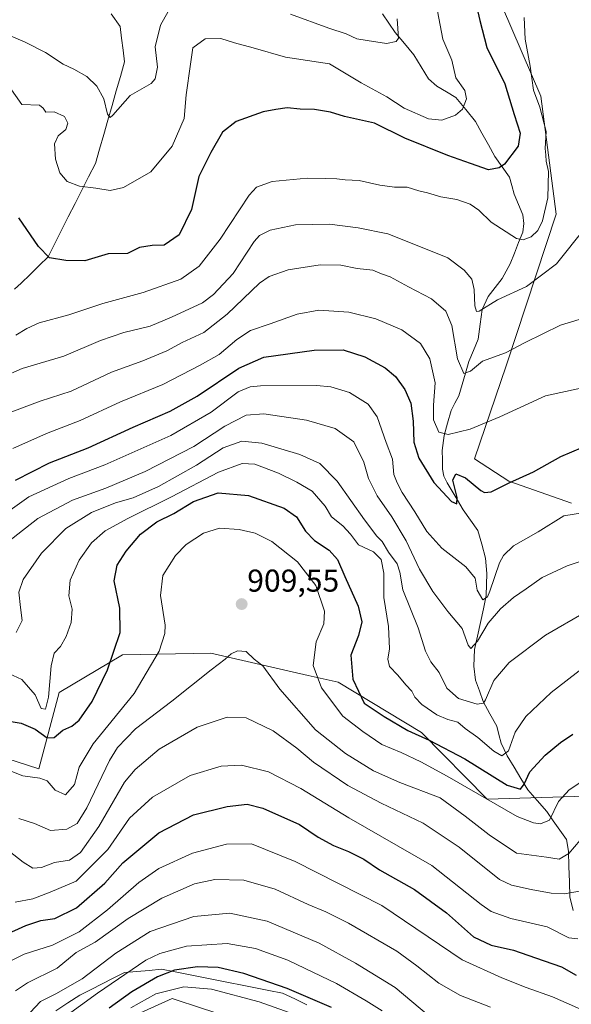
# Model space of a CAD drawing. Units: metres. Extents: x 627486 to 630930, y 4752750 to 4755127.
# Drawn here: x 628583 to 628758, y 4754318 to 4754631 of the extents above; entities that cross this region are included whole.
import ezdxf
from ezdxf.enums import TextEntityAlignment as Align

# ---------------------------------------------------------------- set-up
doc = ezdxf.new("R2010")
doc.units = ezdxf.units.M
doc.header["$MEASUREMENT"] = 0
for name, color, linetype, lineweight in [('Arbolado forestal CxS', 92, 'Continuous', 0), ('Carátula', 7, 'Continuous', 5), ('Corriente natural lineal', 142, 'Continuous', 13), ('Curva de nivel maestra', 36, 'Continuous', 30), ('Curva de nivel normal', 36, 'Continuous', 0), ('Entidad de ámbito territorial', 19, 'Continuous', 0), ('Entidad de ámbito territorial CxS', 92, 'Continuous', 0), ('Pastizal CxS', 92, 'Continuous', 0), ('Prado CxS', 92, 'Continuous', 0), ('Punto de cota en terreno', 7, 'Continuous', 0), ('Rótulo de punto de cota en terreno', 19, 'Continuous', 0)]:
    doc.layers.add(name, color=color, linetype=linetype, lineweight=lineweight)
doc.styles.add('Arial', font='txt', dxfattribs={"height": 0.2})

# ---------------------------------------------------------------- blocks, each defined once
blk = doc.blocks.new('*U150')
at = {"layer": 'Prado CxS', "color": 92, "linetype": 'Continuous', "lineweight": 0}
blk.add_polyline3d([(628757.8553, 4754477.3163, 880.1859), (628738.0733, 4754484.2415, 876.1282), (628727.1195, 4754491.3847, 873.1001), (628737.1423, 4754520.8795, 867.3974), (628753.0275, 4754568.9559, 857.6931), (628748.2085, 4754606.3037, 855.6251), (628736.0011, 4754634.5559, 853.9928)], dxfattribs=at)
blk = doc.blocks.new('*U187')
at = {"layer": 'Curva de nivel normal', "color": 36, "linetype": 'Continuous', "lineweight": 0}
blk.add_polyline3d([(628577.68, 4754517.2, 860), (628583.84, 4754520.03, 860), (628597.05, 4754523.96, 860), (628608.72, 4754528.84, 860), (628616.12, 4754531.37, 860), (628624.45, 4754533.41, 860), (628631.16, 4754536.25, 860), (628640.97, 4754540.83, 860), (628644.46, 4754543.43, 860), (628650.77, 4754550.14, 860), (628657.42, 4754560.28, 860), (628659.05, 4754562.12, 860), (628662.48, 4754563.89, 860), (628670.48, 4754565.51, 860), (628681.26, 4754565.73, 860), (628690.28, 4754564.62, 860), (628699.66, 4754562.65, 860), (628713.2, 4754557.25, 860), (628718.76, 4754555.07, 860), (628723.86, 4754551.16, 860), (628726.28, 4754548.35, 860), (628727.02, 4754545.09, 860), (628727.22, 4754539.82, 860), (628727.84, 4754538.03, 860), (628728.69, 4754538.13, 860), (628734.48, 4754541.72, 860), (628743.64, 4754546.04, 860), (628753.14, 4754553.21, 860), (628762.31, 4754564.73, 860)], dxfattribs=at)
blk = doc.blocks.new('*U190')
at = {"layer": 'Curva de nivel normal', "color": 36, "linetype": 'Continuous', "lineweight": 0}
blk.add_polyline3d([(628573.01, 4754470.15, 880), (628586.04, 4754479.28, 880), (628598.69, 4754485.15, 880), (628610.06, 4754489.44, 880), (628630.96, 4754498.81, 880), (628643.76, 4754506.2, 880), (628652.26, 4754512.58, 880), (628656.06, 4754514.2, 880), (628659.42, 4754514.48, 880), (628677.14, 4754514.63, 880), (628681.68, 4754514.16, 880), (628687.56, 4754512.35, 880), (628693.53, 4754508.64, 880), (628696.38, 4754504.67, 880), (628699.2, 4754496.49, 880), (628701.21, 4754491.25, 880), (628701.63, 4754486.41, 880), (628702.67, 4754483.72, 880), (628704.22, 4754480.68, 880), (628708.27, 4754474.56, 880), (628712.06, 4754468.32, 880), (628716.84, 4754463.08, 880), (628724.45, 4754457.17, 880), (628727.37, 4754453.53, 880), (628728.05, 4754449.68, 880), (628729.81, 4754446.66, 880), (628731.25, 4754447.58, 880), (628732.07, 4754449.41, 880), (628735.12, 4754458.44, 880), (628736.31, 4754460.71, 880), (628739.55, 4754463.77, 880), (628747.38, 4754468.23, 880), (628755.42, 4754473.31, 880), (628761.32, 4754474.26, 880)], dxfattribs=at)
blk = doc.blocks.new('*U191')
at = {"layer": 'Curva de nivel normal', "color": 36, "linetype": 'Continuous', "lineweight": 0}
blk.add_polyline3d([(628582, 4754436.28, 890), (628583.92, 4754440.15, 890), (628583.36, 4754444.24, 890), (628582.81, 4754449.1, 890), (628584.17, 4754453.1, 890), (628589.97, 4754461.44, 890), (628597.67, 4754469.24, 890), (628605.81, 4754474.32, 890), (628613.43, 4754477.38, 890), (628619.09, 4754479, 890), (628627.04, 4754482.56, 890), (628639.14, 4754489.38, 890), (628647.56, 4754494.8, 890), (628653.48, 4754496.92, 890), (628659.81, 4754496.34, 890), (628671.87, 4754492.76, 890), (628678.17, 4754489.88, 890), (628683.61, 4754484.25, 890), (628692.31, 4754471.98, 890), (628696.21, 4754466.85, 890), (628697.87, 4754465.2, 890), (628699.9, 4754461.77, 890), (628702.66, 4754458.1, 890), (628703.52, 4754455.44, 890), (628704.5, 4754449.85, 890), (628709.33, 4754437.76, 890), (628711.59, 4754430.39, 890), (628713.32, 4754427, 890), (628715.96, 4754423.59, 890), (628718.4, 4754418.69, 890), (628722.12, 4754415.41, 890), (628728.03, 4754413.55, 890), (628730.04, 4754413.91, 890), (628730.69, 4754414.98, 890), (628733.28, 4754421.1, 890), (628738.09, 4754426.77, 890), (628749.61, 4754435.44, 890), (628762.4, 4754442.86, 890)], dxfattribs=at)
blk = doc.blocks.new('*U193')
at = {"layer": 'Curva de nivel normal', "color": 36, "linetype": 'Continuous', "lineweight": 0}
blk.add_polyline3d([(628582.8, 4754377.3, 910), (628587.8, 4754375.78, 910), (628592.91, 4754373.51, 910), (628598.06, 4754373.93, 910), (628601.36, 4754375.77, 910), (628604.42, 4754380.77, 910), (628611.52, 4754395.77, 910), (628614.13, 4754399.84, 910), (628619.78, 4754405.77, 910), (628631.27, 4754414.52, 910), (628643.72, 4754424.43, 910), (628648.22, 4754427.85, 910), (628650.07, 4754429.58, 910), (628652.05, 4754430.52, 910), (628654.86, 4754430.29, 910), (628657.36, 4754427.83, 910), (628660.07, 4754425.76, 910), (628665.51, 4754418.32, 910), (628676.83, 4754405.46, 910), (628686.3, 4754397.93, 910), (628695.21, 4754392.42, 910), (628703.52, 4754388.8, 910), (628716.27, 4754383.85, 910), (628724.18, 4754378.07, 910), (628731.81, 4754372.2, 910), (628740.42, 4754366.39, 910), (628749.93, 4754365.11, 910), (628754.03, 4754364.43, 910), (628757.09, 4754366.2, 910), (628760.63, 4754370.46, 910)], dxfattribs=at)
blk = doc.blocks.new('*U196')
at = {"layer": 'Curva de nivel normal', "color": 36, "linetype": 'Continuous', "lineweight": 0}
blk.add_polyline3d([(628576.1, 4754462.5, 885), (628588.81, 4754472.47, 885), (628599.87, 4754478.22, 885), (628610.38, 4754482.02, 885), (628622.87, 4754487.34, 885), (628638.22, 4754495.22, 885), (628648.12, 4754501.73, 885), (628654.89, 4754505.25, 885), (628660.46, 4754505.63, 885), (628673.98, 4754503.66, 885), (628683.04, 4754501, 885), (628688.92, 4754496.77, 885), (628692.14, 4754490.3, 885), (628693.62, 4754485.13, 885), (628696.3, 4754479.59, 885), (628700.96, 4754472.97, 885), (628705.48, 4754465.32, 885), (628709.78, 4754456.38, 885), (628713.96, 4754449.28, 885), (628718.75, 4754442.97, 885), (628723.24, 4754437.54, 885), (628725.12, 4754432.27, 885), (628726.05, 4754431.24, 885), (628728.09, 4754433.54, 885), (628731.51, 4754439.25, 885), (628735.38, 4754443.77, 885), (628739.47, 4754447.44, 885), (628743.48, 4754450.1, 885), (628748.6, 4754453.7, 885), (628756.53, 4754457.43, 885), (628766.48, 4754460.7, 885)], dxfattribs=at)
blk = doc.blocks.new('*U198')
at = {"layer": 'Curva de nivel normal', "color": 36, "linetype": 'Continuous', "lineweight": 0}
for points in [[(628702.7, 4754630.89, 840), (628703.11, 4754624.75, 840), (628702.31, 4754623.64, 840), (628699.26, 4754622.98, 840), (628693.21, 4754623.95, 840), (628689.89, 4754624.52, 840), (628686.48, 4754626.11, 840), (628681, 4754627.84, 840), (628668.87, 4754632.35, 840)], [(628630.14, 4754633.17, 840), (628627.72, 4754628.85, 840), (628626.04, 4754622, 840), (628626.77, 4754615.48, 840), (628626, 4754611.77, 840), (628624.74, 4754610.32, 840), (628618.14, 4754606.56, 840), (628612.65, 4754600.31, 840), (628611.75, 4754599.52, 840), (628610.87, 4754600.6, 840), (628609.71, 4754605.49, 840), (628607.49, 4754609.45, 840), (628604.33, 4754612.55, 840), (628600.26, 4754614.93, 840), (628596.88, 4754616.43, 840), (628591.26, 4754620.22, 840), (628584.86, 4754623.49, 840), (628573.61, 4754628.23, 840), (628570, 4754630.3, 840), (628568.44, 4754632.4, 840)]]:
    blk.add_polyline3d(points, dxfattribs=at)
blk = doc.blocks.new('*U204')
at = {"layer": 'Curva de nivel normal', "color": 36, "linetype": 'Continuous', "lineweight": 0}
blk.add_polyline3d([(628571.42, 4754395.84, 905), (628584.14, 4754390.88, 905), (628589.48, 4754390.09, 905), (628591.85, 4754389.26, 905), (628594.31, 4754386.28, 905), (628597.66, 4754384.8, 905), (628600.42, 4754388.1, 905), (628601.98, 4754393.58, 905), (628606.34, 4754401.02, 905), (628619.31, 4754416.92, 905), (628627.3, 4754430.44, 905), (628629.11, 4754435.99, 905), (628629.19, 4754438.66, 905), (628627.71, 4754448.01, 905), (628628.45, 4754454.33, 905), (628632.46, 4754460.77, 905), (628635.86, 4754464.2, 905), (628641.36, 4754467.82, 905), (628646.35, 4754469.41, 905), (628652.64, 4754468.96, 905), (628657.73, 4754467.77, 905), (628662.98, 4754465.11, 905), (628671.1, 4754458.72, 905), (628676.86, 4754451.25, 905), (628679.6, 4754443.1, 905), (628679.4, 4754439.1, 905), (628677.06, 4754433.39, 905), (628676.1, 4754425.9, 905), (628678.73, 4754418.8, 905), (628685.47, 4754409.76, 905), (628691.81, 4754404.92, 905), (628697.81, 4754400.84, 905), (628703.98, 4754398.28, 905), (628710.17, 4754395.28, 905), (628718.5, 4754390.8, 905), (628740.68, 4754377.95, 905), (628745.81, 4754375.95, 905), (628748.11, 4754375.63, 905), (628750.94, 4754376.78, 905), (628753.82, 4754382.74, 905), (628757.18, 4754386.46, 905), (628765.15, 4754391.73, 905)], dxfattribs=at)
blk = doc.blocks.new('*U209')
at = {"layer": 'Curva de nivel normal', "color": 36, "linetype": 'Continuous', "lineweight": 0}
blk.add_polyline3d([(628581.89, 4754530.58, 855), (628585.37, 4754532.68, 855), (628589.3, 4754534.45, 855), (628598.64, 4754537, 855), (628609.41, 4754540.65, 855), (628622.19, 4754544.1, 855), (628634.16, 4754548.35, 855), (628640, 4754552.47, 855), (628646.62, 4754560.98, 855), (628655.78, 4754574.92, 855), (628658.11, 4754577.44, 855), (628663.03, 4754579.3, 855), (628674.12, 4754580.35, 855), (628680, 4754580.2, 855), (628683.52, 4754580.14, 855), (628686.18, 4754579.8, 855), (628690.63, 4754579.57, 855), (628697.21, 4754578.11, 855), (628701.82, 4754577.52, 855), (628705.82, 4754577.44, 855), (628709.5, 4754576.34, 855), (628712.31, 4754575.66, 855), (628716.48, 4754574.44, 855), (628721.6, 4754573.56, 855), (628725.76, 4754572.05, 855), (628728.54, 4754570.17, 855), (628732.41, 4754566.37, 855), (628740.5, 4754561.2, 855), (628742.54, 4754560.8, 855), (628745.09, 4754561.74, 855), (628747.26, 4754563.77, 855), (628748.68, 4754566.77, 855), (628750.42, 4754574.1, 855), (628750.63, 4754582.41, 855), (628749.91, 4754585.68, 855), (628749.76, 4754587.63, 855), (628749.5, 4754589.77, 855), (628749.83, 4754595.14, 855), (628747.81, 4754602.85, 855), (628745.85, 4754608.28, 855), (628744.81, 4754615.89, 855), (628743.16, 4754624.42, 855), (628742.91, 4754631.27, 855)], dxfattribs=at)
blk = doc.blocks.new('*U213')
at = {"layer": 'Curva de nivel normal', "color": 36, "linetype": 'Continuous', "lineweight": 0}
blk.add_polyline3d([(628578.24, 4754423.9, 895), (628583.83, 4754421.46, 895), (628587.97, 4754416.52, 895), (628589.86, 4754412.26, 895), (628591.32, 4754412.03, 895), (628592.27, 4754415.77, 895), (628593.03, 4754425.77, 895), (628594.07, 4754429.77, 895), (628596.04, 4754431.92, 895), (628597.84, 4754435, 895), (628599.4, 4754439.47, 895), (628599.71, 4754443.74, 895), (628598.72, 4754447.9, 895), (628599.09, 4754452.9, 895), (628601.94, 4754459.24, 895), (628605.81, 4754464.76, 895), (628610.14, 4754468.58, 895), (628617.33, 4754472.49, 895), (628631.24, 4754479.32, 895), (628646.07, 4754487.13, 895), (628653.52, 4754489.92, 895), (628657.55, 4754489.68, 895), (628665.08, 4754486.87, 895), (628670.88, 4754483.94, 895), (628675.79, 4754481.1, 895), (628679.88, 4754476.32, 895), (628681.84, 4754473, 895), (628685.48, 4754470.11, 895), (628687.86, 4754467.49, 895), (628690.45, 4754464.1, 895), (628695.14, 4754461.83, 895), (628697.64, 4754459.47, 895), (628698.42, 4754455.11, 895), (628698.44, 4754447.44, 895), (628699.89, 4754438.2, 895), (628700.21, 4754431.14, 895), (628699.7, 4754427.84, 895), (628700.21, 4754425.54, 895), (628702.86, 4754422.82, 895), (628705.42, 4754419.75, 895), (628707.33, 4754417.72, 895), (628708.31, 4754415.78, 895), (628710.51, 4754413.48, 895), (628715.19, 4754410.25, 895), (628718.72, 4754408.7, 895), (628721.86, 4754407.84, 895), (628724.2, 4754405.91, 895), (628728.17, 4754403.06, 895), (628733.24, 4754398.69, 895), (628735.86, 4754397.19, 895), (628737.91, 4754398.85, 895), (628740.07, 4754404.7, 895), (628743.43, 4754409.64, 895), (628751.45, 4754417.32, 895), (628761.7, 4754425.22, 895)], dxfattribs=at)
blk = doc.blocks.new('*U217')
at = {"layer": 'Curva de nivel normal', "color": 36, "linetype": 'Continuous', "lineweight": 0}
blk.add_polyline3d([(628766.24, 4754537.36, 865), (628754.37, 4754533.69, 865), (628743.2, 4754528.28, 865), (628736.94, 4754524.92, 865), (628729.66, 4754522.28, 865), (628725.94, 4754519.13, 865), (628723.81, 4754518.44, 865), (628721.81, 4754523.03, 865), (628719.95, 4754533.67, 865), (628718.11, 4754538.17, 865), (628713.56, 4754542.05, 865), (628706.21, 4754545.84, 865), (628700.47, 4754549.07, 865), (628697.73, 4754550.02, 865), (628694.97, 4754551.22, 865), (628689.96, 4754551.74, 865), (628684.82, 4754552.74, 865), (628678.23, 4754552.86, 865), (628668.1, 4754551.23, 865), (628662.14, 4754549.14, 865), (628659.07, 4754547.06, 865), (628648.8, 4754537.18, 865), (628641.47, 4754531.41, 865), (628634.59, 4754528.2, 865), (628629.68, 4754525.56, 865), (628622.08, 4754522.38, 865), (628612.16, 4754518.84, 865), (628599.4, 4754512.78, 865), (628589.57, 4754509.61, 865), (628579.81, 4754505.92, 865)], dxfattribs=at)
blk = doc.blocks.new('*U223')
at = {"layer": 'Curva de nivel normal', "color": 36, "linetype": 'Continuous', "lineweight": 0}
blk.add_polyline3d([(628715.41, 4754633.26, 845), (628717.15, 4754624.44, 845), (628719.93, 4754617.77, 845), (628721.3, 4754612.1, 845), (628724.11, 4754608.1, 845), (628724.58, 4754605.44, 845), (628723.33, 4754602.22, 845), (628721.16, 4754600.31, 845), (628716.85, 4754598.71, 845), (628712.57, 4754599.16, 845), (628704.86, 4754602.5, 845), (628699.36, 4754606.13, 845), (628691.25, 4754610.57, 845), (628681.27, 4754616.57, 845), (628667.34, 4754618.71, 845), (628657.08, 4754621.7, 845), (628651.14, 4754623.19, 845), (628646.81, 4754624.64, 845), (628641.86, 4754624.45, 845), (628637.9, 4754621.64, 845), (628637.24, 4754616.44, 845), (628635.81, 4754606.79, 845), (628635.15, 4754599.3, 845), (628631.44, 4754590.53, 845), (628624.69, 4754582.33, 845), (628615.98, 4754577.34, 845), (628611.78, 4754576.41, 845), (628607.23, 4754577.18, 845), (628602.07, 4754577.84, 845), (628598.14, 4754579.31, 845), (628595.86, 4754582.05, 845), (628594.44, 4754586.4, 845), (628594.12, 4754591.23, 845), (628595.29, 4754593.78, 845), (628597.72, 4754595.77, 845), (628598.35, 4754597.78, 845), (628597.28, 4754599.84, 845), (628594.04, 4754601.35, 845), (628591.34, 4754601.3, 845), (628590.57, 4754602.53, 845), (628589.34, 4754603.47, 845), (628583.81, 4754603.73, 845), (628579.75, 4754609.37, 845)], dxfattribs=at)
blk = doc.blocks.new('*U224')
at = {"layer": 'Curva de nivel normal', "color": 36, "linetype": 'Continuous', "lineweight": 0}
blk.add_polyline3d([(628760.82, 4754513.81, 870), (628749.64, 4754511.29, 870), (628735.16, 4754504.72, 870), (628725.78, 4754500.81, 870), (628718.81, 4754499.04, 870), (628715.82, 4754499.86, 870), (628714.2, 4754503.71, 870), (628714.14, 4754508.36, 870), (628714.69, 4754515.44, 870), (628712.99, 4754523.02, 870), (628710.1, 4754527.89, 870), (628704.1, 4754532.26, 870), (628695.93, 4754535.7, 870), (628687.32, 4754537.85, 870), (628677.83, 4754538.5, 870), (628670.98, 4754537.22, 870), (628662.48, 4754534.14, 870), (628656.23, 4754532.07, 870), (628651.83, 4754529.18, 870), (628646.31, 4754524.48, 870), (628640.28, 4754521.08, 870), (628628.47, 4754514.96, 870), (628615.01, 4754509.41, 870), (628602.31, 4754503.49, 870), (628591.6, 4754499.41, 870), (628580.97, 4754494.63, 870)], dxfattribs=at)
blk = doc.blocks.new('*U230')
at = {"layer": 'Curva de nivel maestra', "color": 36, "linetype": 'Continuous', "lineweight": 30}
blk.add_polyline3d([(628726.49, 4754640.45, 850), (628728.89, 4754630.36, 850), (628731.09, 4754621.76, 850), (628736.81, 4754610.28, 850), (628739.7, 4754600.5, 850), (628741.66, 4754594.59, 850), (628741, 4754590.5, 850), (628736.67, 4754584.76, 850), (628735.02, 4754583.58, 850), (628731.61, 4754583, 850), (628725.94, 4754585.03, 850), (628718.68, 4754587.48, 850), (628705.08, 4754593.02, 850), (628695.52, 4754597.72, 850), (628685.96, 4754599.86, 850), (628681.56, 4754601.29, 850), (628676.5, 4754602.1, 850), (628671.9, 4754602.19, 850), (628667.83, 4754602.59, 850), (628664.24, 4754602.1, 850), (628660.22, 4754601.35, 850), (628651.62, 4754598.34, 850), (628647.3, 4754594.91, 850), (628643.68, 4754588.48, 850), (628639.86, 4754580.86, 850), (628637.56, 4754570.4, 850), (628633.64, 4754562.4, 850), (628628.89, 4754559.14, 850), (628625.08, 4754559.04, 850), (628621.07, 4754558.33, 850), (628617.24, 4754556.41, 850), (628611.08, 4754556.34, 850), (628603.69, 4754554.08, 850), (628597.72, 4754554.2, 850), (628592.52, 4754555.06, 850), (628589.11, 4754558.69, 850), (628582.87, 4754567.77, 850)], dxfattribs=at)
blk = doc.blocks.new('*U234')
at = {"layer": 'Curva de nivel maestra', "color": 36, "linetype": 'Continuous', "lineweight": 30}
blk.add_polyline3d([(628581.81, 4754484.57, 875), (628592.56, 4754490.12, 875), (628604.78, 4754494.81, 875), (628619.09, 4754501.35, 875), (628630.72, 4754506.44, 875), (628639.34, 4754511.27, 875), (628652.49, 4754520.11, 875), (628660.42, 4754523.61, 875), (628676.38, 4754525.86, 875), (628685.57, 4754525.91, 875), (628692.44, 4754523.74, 875), (628698.89, 4754520.2, 875), (628702.17, 4754517.47, 875), (628705.06, 4754513.35, 875), (628707.02, 4754508.97, 875), (628707.74, 4754503.34, 875), (628707.93, 4754496.6, 875), (628709.58, 4754491.55, 875), (628714.28, 4754483.9, 875), (628719.85, 4754477.8, 875), (628721.53, 4754477.14, 875), (628721.67, 4754479.14, 875), (628720.29, 4754484.59, 875), (628721.26, 4754486.62, 875), (628724.34, 4754485.36, 875), (628729.14, 4754481.33, 875), (628730.3, 4754480.64, 875), (628732.48, 4754480.88, 875), (628738.14, 4754483.78, 875), (628745.81, 4754487.28, 875), (628754.48, 4754492.09, 875), (628765, 4754496.51, 875)], dxfattribs=at)
blk = doc.blocks.new('*U238')
at = {"layer": 'Curva de nivel maestra', "color": 36, "linetype": 'Continuous', "lineweight": 30}
blk.add_polyline3d([(628577.35, 4754408.64, 900), (628583.56, 4754407.52, 900), (628588, 4754405.62, 900), (628591.84, 4754402.94, 900), (628594.04, 4754403.06, 900), (628596.72, 4754405.37, 900), (628599.57, 4754406.63, 900), (628601.96, 4754408.57, 900), (628606.08, 4754414.44, 900), (628610.96, 4754424.44, 900), (628614.97, 4754436.34, 900), (628614.86, 4754444.05, 900), (628613.07, 4754452.64, 900), (628614, 4754457.62, 900), (628616.8, 4754462.06, 900), (628621.35, 4754467.44, 900), (628626.5, 4754471.42, 900), (628631.92, 4754474.06, 900), (628638.14, 4754477.8, 900), (628645.94, 4754480.57, 900), (628655.55, 4754479.75, 900), (628666.87, 4754475.71, 900), (628670.82, 4754472.97, 900), (628673.59, 4754468.44, 900), (628676.51, 4754465.5, 900), (628681.16, 4754462.39, 900), (628683.77, 4754459.47, 900), (628686.07, 4754454.03, 900), (628690.32, 4754444.62, 900), (628691.51, 4754439.67, 900), (628690.47, 4754435.35, 900), (628688.04, 4754429.09, 900), (628688.6, 4754421.54, 900), (628692.26, 4754413.92, 900), (628698.52, 4754409.66, 900), (628706.06, 4754405.22, 900), (628712.84, 4754402.23, 900), (628724.08, 4754396.23, 900), (628737.49, 4754387.91, 900), (628741.68, 4754386.64, 900), (628742.88, 4754388.23, 900), (628744.71, 4754392.1, 900), (628749.52, 4754397.44, 900), (628754.36, 4754401.44, 900), (628758.32, 4754404.1, 900)], dxfattribs=at)
blk = doc.blocks.new('5PATER')
at = {"layer": 'Carátula', "linetype": 'Continuous', "lineweight": 5}
h = blk.add_hatch(color=250, dxfattribs=at)
edge = h.paths.add_edge_path()
edge.add_ellipse((0, 0.01), major_axis=(-1.33, -1.34), ratio=0.999422, start_angle=0, end_angle=360)

msp = doc.modelspace()

# ---------------------------------------------------------------- linework, layer by layer
at = {"layer": 'Arbolado forestal CxS', "color": 92, "linetype": 'Continuous', "lineweight": 0}
for points in [[(628508.27, 4754943.42, 810.22), (628531.4, 4754934.52, 810.75), (628542.58, 4754920.85, 810.68), (628550.88, 4754909.1, 809.11), (628584.5, 4754910.09, 813.89), (628615.13, 4754908.98, 814.99), (628651.76, 4754894.26, 818), (628657.7, 4754872.49, 822.48), (628634.95, 4754866.56, 821.9), (628635.76, 4754838.27, 821.87), (628649.78, 4754798.3, 827.58), (628681.43, 4754755.76, 833.67), (628706.16, 4754718.16, 839.99), (628736, 4754634.56, 853.99), (628748.21, 4754606.3, 855.63), (628753.03, 4754568.96, 857.69), (628737.14, 4754520.88, 867.4), (628727.12, 4754491.38, 873.1), (628738.07, 4754484.24, 876.13), (628757.86, 4754477.32, 880.19)], [(628736, 4754634.56, 853.99), (628748.21, 4754606.3, 855.63), (628753.03, 4754568.96, 857.69), (628737.14, 4754520.88, 867.4), (628727.12, 4754491.38, 873.1), (628738.07, 4754484.24, 876.13), (628757.86, 4754477.32, 880.19)], [(628461.21, 4754492.38, 920.95), (628480.99, 4754480.85, 910.84), (628496.39, 4754474.84, 904.27), (628503.73, 4754470.64, 900.74), (628508.98, 4754461.2, 898.51), (628511.46, 4754454.21, 898.85), (628509.36, 4754433.84, 906.68), (628544.92, 4754407.31, 906.07), (628589.12, 4754393.04, 904.81), (628595.6, 4754417.32, 898.18), (628615.7, 4754429.19, 902.6), (628643.68, 4754429.8, 910.07), (628674.47, 4754422.71, 905.52), (628683.95, 4754420.53, 901.7), (628710.38, 4754404.6, 900.77), (628731.19, 4754383.46, 905.86), (628765.79, 4754384.57, 908.56)], [(628461.21, 4754492.38, 920.95), (628480.99, 4754480.85, 910.84), (628496.39, 4754474.84, 904.27), (628503.73, 4754470.64, 900.74), (628508.98, 4754461.2, 898.51), (628511.46, 4754454.21, 898.85), (628509.36, 4754433.84, 906.68), (628544.92, 4754407.31, 906.07), (628589.12, 4754393.04, 904.81), (628595.6, 4754417.32, 898.18), (628615.7, 4754429.19, 902.6), (628643.68, 4754429.8, 910.07), (628674.47, 4754422.71, 905.52), (628683.95, 4754420.53, 901.7), (628710.38, 4754404.6, 900.77), (628731.19, 4754383.46, 905.86), (628765.79, 4754384.57, 908.56)], [(628378.82, 4754433.6, 945.34), (628402.4, 4754431.7, 948.46), (628424.13, 4754427.85, 950.02), (628437.69, 4754420.6, 952.29), (628451.31, 4754410.8, 949.46), (628465.02, 4754384.67, 954.11), (628533.27, 4754323.33, 958), (628560.35, 4754305.79, 954.05), (628581.73, 4754286.73, 957.32), (628609.21, 4754310.3, 957.91), (628631.45, 4754320.24, 959.96), (628640.96, 4754317.17, 960.67), (628658.15, 4754311.64, 961.4), (628699.26, 4754284.12, 962.69), (628736.07, 4754276.28, 961.98), (628755.58, 4754260.3, 962.67), (628775.66, 4754246.87, 962.54), (628803.4, 4754255.89, 967.04), (628815.07, 4754271.45, 968.59), (628836.14, 4754292.35, 971.44), (628871.28, 4754310.46, 975.7), (628896.14, 4754312.57, 978.76)], [(628544.92, 4754407.31, 906.07), (628589.12, 4754393.04, 904.81), (628595.6, 4754417.32, 898.18), (628615.7, 4754429.19, 902.6), (628643.68, 4754429.8, 910.07), (628674.47, 4754422.71, 905.52), (628683.95, 4754420.53, 901.7), (628710.38, 4754404.6, 900.77), (628731.19, 4754383.46, 905.86), (628765.79, 4754384.57, 908.56)], [(628765.79, 4754384.57, 908.56), (628731.19, 4754383.46, 905.86), (628731.19, 4754383.46, 905.86), (628710.38, 4754404.6, 900.77), (628683.95, 4754420.53, 901.7), (628674.47, 4754422.71, 905.52), (628643.68, 4754429.8, 910.07), (628615.7, 4754429.19, 902.6), (628595.6, 4754417.32, 898.18), (628589.12, 4754393.04, 904.81), (628544.92, 4754407.31, 906.07)], [(628640.96, 4754317.17, 960.67), (628631.45, 4754320.24, 959.96), (628609.21, 4754310.3, 957.91)]]:
    msp.add_polyline3d(points, dxfattribs=at)
at = {"layer": 'Corriente natural lineal', "color": 142, "linetype": 'Continuous', "lineweight": 13}
for points in [[(628581.51, 4754545.1, 853.15), (628583.62, 4754547.06, 852.51), (628586.44, 4754549.83, 851.67), (628589.27, 4754552.61, 850.86), (628592.09, 4754555.39, 850.02), (628594.23, 4754559.61, 849.19), (628596.37, 4754563.83, 848.07), (628598.51, 4754568.05, 847.3), (628600.65, 4754572.27, 846.26), (628602.79, 4754576.49, 845.15), (628604.93, 4754580.71, 844.23), (628607.07, 4754584.94, 843.17), (628608.39, 4754589.55, 842.28), (628609.71, 4754594.15, 841.68), (628611.03, 4754598.76, 839.9), (628612.35, 4754603.37, 839.68), (628613.67, 4754607.98, 839.28), (628614.99, 4754612.59, 838.87), (628616.31, 4754617.2, 837.91), (628615.84, 4754620.95, 836.98), (628615.37, 4754624.69, 836.21), (628614.91, 4754628.44, 835.55), (628612.1, 4754632.48, 834.77)], [(628758.38, 4754348.16, 917.22), (628757.33, 4754352.47, 915.19), (628757.21, 4754357.31, 913.67), (628757.09, 4754362.15, 911.35), (628756.97, 4754366.99, 909.13), (628756.26, 4754370.7, 907.7), (628754.18, 4754373.64, 906.32), (628752.11, 4754376.59, 904.82), (628750.03, 4754379.54, 903.62), (628747.03, 4754383.01, 902.38), (628744.03, 4754386.48, 900.85), (628741.85, 4754390.06, 898.67), (628739.68, 4754393.63, 897.14), (628737.51, 4754397.21, 895.08), (628735.63, 4754401.26, 893.65), (628734.91, 4754403.96, 893), (628734.19, 4754406.67, 892.17), (628732.03, 4754410.55, 890.5), (628729.87, 4754414.43, 890), (628728.7, 4754417.83, 889.27), (628727.53, 4754421.24, 888.05), (628726.98, 4754425.68, 886.59), (628727.09, 4754428.28, 886.06), (628727.19, 4754430.88, 885.26), (628728.12, 4754435.18, 884.53), (628729.04, 4754439.48, 883.97), (628729.97, 4754443.77, 882.71), (628730.89, 4754448.07, 879.22), (628730.98, 4754451.53, 878.46), (628731.06, 4754455, 878.21), (628730.69, 4754459.86, 877.95), (628729.48, 4754464.27, 876.9), (628728.26, 4754468.69, 876.26), (628725.91, 4754471.96, 875.93), (628723.56, 4754475.23, 875.44), (628721.02, 4754479.49, 874.92), (628718.49, 4754483.75, 874.38), (628717.49, 4754485.89, 873.72), (628717.07, 4754488.06, 873.26), (628717, 4754491.02, 872.23), (628716.93, 4754493.97, 871.2), (628717.51, 4754498.75, 870.05), (628718.62, 4754502.72, 868.81), (628719.73, 4754506.69, 867.85), (628720.97, 4754509.01, 867.09), (628722.21, 4754511.32, 866.41), (628723.27, 4754514.94, 865.7), (628724.33, 4754518.56, 865.07), (628725.39, 4754522.17, 864.46), (628726.85, 4754525.73, 863.77), (628728.31, 4754529.29, 863.21), (628728.98, 4754534.01, 862.09), (628729.64, 4754538.73, 860.7), (628731.53, 4754542.78, 858.84), (628733.75, 4754545.64, 858.74), (628735.96, 4754548.49, 857.9), (628737.22, 4754550.86, 857.6), (628738.48, 4754553.23, 857.19), (628739.8, 4754556.57, 856.24), (628741.11, 4754559.92, 854.93), (628742.43, 4754563.26, 853.97), (628742.78, 4754566, 853.68), (628742.42, 4754568.73, 853.32), (628741.09, 4754572.01, 852.64), (628739.76, 4754575.29, 851.89), (628739, 4754577.98, 851.23), (628738.25, 4754580.68, 850.67), (628735.92, 4754583.96, 849.77), (628733.59, 4754587.25, 848.61), (628731.55, 4754590.92, 847.48), (628729.51, 4754594.6, 847.07), (628727.48, 4754598.28, 846.08), (628724.39, 4754602.08, 845.37), (628721.29, 4754605.88, 844.17), (628718.27, 4754607.72, 843.57), (628715.25, 4754609.55, 842.99), (628712.61, 4754611.84, 842.45), (628710.27, 4754615.66, 841.93), (628707.94, 4754619.48, 841.17), (628704.98, 4754622.99, 840.25), (628702.03, 4754626.49, 839.22), (628700, 4754629.48, 839.02), (628697.98, 4754632.48, 838.28)]]:
    msp.add_polyline3d(points, dxfattribs=at)
at = {"layer": 'Curva de nivel maestra', "color": 36, "linetype": 'Continuous', "lineweight": 30}
for points in [[(628578.34, 4754340.36, 925), (628585.05, 4754343.46, 925), (628589.81, 4754344.99, 925), (628594.22, 4754345.64, 925), (628601.08, 4754349.01, 925), (628610.09, 4754356.8, 925), (628615.78, 4754363.28, 925), (628627.14, 4754372.78, 925), (628638.14, 4754378.48, 925), (628648.81, 4754381.16, 925), (628655.14, 4754381.86, 925), (628660.14, 4754380.59, 925), (628671.74, 4754375.41, 925), (628677.66, 4754371.47, 925), (628682.45, 4754368.74, 925), (628687.28, 4754366.91, 925), (628692.1, 4754364.48, 925), (628697.1, 4754361.06, 925), (628708.17, 4754354.8, 925), (628718.31, 4754347.4, 925), (628726.89, 4754339.85, 925), (628732.48, 4754337.18, 925), (628739.48, 4754335.64, 925), (628746.48, 4754333.21, 925), (628754.75, 4754330.3, 925), (628759.32, 4754327.7, 925)], [(628681.86, 4754317.41, 950), (628667.82, 4754323.42, 950), (628654.07, 4754328.18, 950), (628645.97, 4754330.15, 950), (628639.38, 4754330.33, 950), (628632.09, 4754329.22, 950), (628626.71, 4754327.18, 950), (628618.64, 4754322.41, 950), (628611.48, 4754317.22, 950)]]:
    msp.add_polyline3d(points, dxfattribs=at)
at = {"layer": 'Curva de nivel normal', "color": 36, "linetype": 'Continuous', "lineweight": 0}
for points in [[(628577.32, 4754368.94, 915), (628584.23, 4754363.52, 915), (628587.31, 4754361.56, 915), (628590.06, 4754361.85, 915), (628594.08, 4754363.41, 915), (628598.83, 4754364.09, 915), (628602.4, 4754366.62, 915), (628608.14, 4754374.78, 915), (628616.34, 4754388.83, 915), (628619.71, 4754392.89, 915), (628627.28, 4754399.33, 915), (628639.34, 4754406.26, 915), (628648.83, 4754409.51, 915), (628654.87, 4754409.21, 915), (628663.35, 4754405.19, 915), (628670.86, 4754399.64, 915), (628676.14, 4754395.2, 915), (628687.02, 4754387.86, 915), (628697.65, 4754382.16, 915), (628710.91, 4754375.87, 915), (628722.28, 4754368.28, 915), (628735.09, 4754358.04, 915), (628738.91, 4754356.22, 915), (628745.14, 4754354.83, 915), (628751.42, 4754353.66, 915), (628755.6, 4754353.5, 915), (628761.09, 4754354.38, 915)], [(628581.62, 4754350.86, 920), (628587.22, 4754351.84, 920), (628592.79, 4754353.96, 920), (628601.03, 4754357.49, 920), (628611.04, 4754367.53, 920), (628617.84, 4754377.44, 920), (628625.14, 4754384.09, 920), (628637.14, 4754390.93, 920), (628646.96, 4754393.92, 920), (628653.4, 4754394.25, 920), (628661.96, 4754392.11, 920), (628672.14, 4754386.84, 920), (628687.33, 4754377.58, 920), (628713.65, 4754362.4, 920), (628729.28, 4754350.05, 920), (628732.47, 4754347.89, 920), (628738.67, 4754345.63, 920), (628750.15, 4754342.96, 920), (628757.07, 4754339.54, 920), (628759.84, 4754339.17, 920)], [(628765.1, 4754314.98, 930), (628751.82, 4754320.78, 930), (628743.48, 4754323.77, 930), (628735.84, 4754326.8, 930), (628723.21, 4754332.5, 930), (628697.81, 4754349.77, 930), (628670.4, 4754363.74, 930), (628656.48, 4754369.34, 930), (628648.56, 4754369.22, 930), (628637.79, 4754366.37, 930), (628627.2, 4754361.46, 930), (628620.86, 4754357.06, 930), (628610.95, 4754348.36, 930), (628601.93, 4754341.37, 930), (628593.48, 4754337.17, 930), (628584.48, 4754334.32, 930), (628578.64, 4754331.4, 930)], [(628581.81, 4754322.76, 935), (628585.56, 4754325.28, 935), (628595, 4754329.93, 935), (628600.96, 4754334.92, 935), (628606.99, 4754338.12, 935), (628617.48, 4754345.6, 935), (628628.14, 4754352.08, 935), (628638.48, 4754356.6, 935), (628644.9, 4754357.99, 935), (628654.13, 4754357.81, 935), (628664.05, 4754354.91, 935), (628674.46, 4754350.04, 935), (628680.04, 4754347.81, 935), (628687.24, 4754344.13, 935), (628702.54, 4754335.34, 935), (628708.92, 4754330.64, 935), (628715.89, 4754325.13, 935), (628722.72, 4754321.19, 935), (628732.22, 4754317.54, 935)], [(628584.86, 4754314.14, 940), (628589.67, 4754319.37, 940), (628594.59, 4754321.81, 940), (628602.93, 4754326.57, 940), (628613.52, 4754334.68, 940), (628624.4, 4754341.55, 940), (628638.29, 4754346.33, 940), (628649.71, 4754347.37, 940), (628661.48, 4754344.84, 940), (628677.95, 4754337.88, 940), (628689.46, 4754331.48, 940), (628702.04, 4754323.8, 940), (628712.58, 4754314.94, 940)], [(628592.73, 4754311.06, 945), (628607.78, 4754321.97, 945), (628623.06, 4754332.45, 945), (628627.45, 4754334.59, 945), (628635.9, 4754336.88, 945), (628648.81, 4754337.77, 945), (628657.82, 4754336.12, 945), (628668, 4754332.39, 945), (628673.49, 4754329.75, 945), (628683.48, 4754325.06, 945), (628692.81, 4754319.6, 945), (628697.88, 4754316.38, 945)], [(628618.27, 4754317.33, 955), (628626.18, 4754321.77, 955), (628635.14, 4754324.01, 955), (628643.81, 4754323.27, 955), (628658.94, 4754319.26, 955), (628671.76, 4754314.64, 955)]]:
    msp.add_polyline3d(points, dxfattribs=at)
at = {"layer": 'Entidad de ámbito territorial', "color": 19, "linetype": 'Continuous', "lineweight": 0}
msp.add_polyline3d([(628594.56, 4754316.43, 943.17), (628598.38, 4754318.89, 943.1), (628602.2, 4754321.36, 942.72), (628605.72, 4754323.15, 942.98), (628609.24, 4754324.95, 943.55), (628612.75, 4754326.74, 944.24), (628616.27, 4754328.53, 944.83), (628620.2, 4754328.87, 946.45), (628624.13, 4754329.21, 947.87), (628628.06, 4754329.55, 948.89), (628632.3, 4754328.72, 950.32), (628636.54, 4754327.89, 951.47), (628640.79, 4754327.06, 952.59), (628645.03, 4754326.23, 953), (628649.29, 4754325.38, 952.76), (628653.55, 4754324.53, 952.36), (628657.81, 4754323.69, 951.93), (628662.07, 4754322.84, 951.27), (628666.33, 4754321.99, 951.04), (628670.21, 4754320.15, 951.44), (628674.08, 4754318.3, 951.72)], dxfattribs=at)
at = {"layer": 'Entidad de ámbito territorial CxS', "color": 92, "linetype": 'Continuous', "lineweight": 0}
msp.add_polyline3d([(628674.08, 4754318.3, 951.72), (628670.21, 4754320.15, 951.44), (628666.33, 4754321.99, 951.04), (628662.07, 4754322.84, 951.27), (628657.81, 4754323.69, 951.93), (628653.55, 4754324.53, 952.36), (628649.29, 4754325.38, 952.76), (628645.03, 4754326.23, 953), (628640.79, 4754327.06, 952.59), (628636.54, 4754327.89, 951.47), (628632.3, 4754328.72, 950.32), (628628.06, 4754329.55, 948.89), (628624.13, 4754329.21, 947.87), (628620.2, 4754328.87, 946.45), (628616.27, 4754328.53, 944.83), (628612.75, 4754326.74, 944.24), (628609.24, 4754324.95, 943.55), (628605.72, 4754323.15, 942.98), (628602.2, 4754321.36, 942.72), (628598.38, 4754318.89, 943.1), (628594.56, 4754316.43, 943.17)], dxfattribs=at)
at = {"layer": 'Pastizal CxS', "color": 92, "linetype": 'Continuous', "lineweight": 0}
for points in [[(628378.82, 4754433.6, 945.34), (628402.4, 4754431.7, 948.46), (628424.13, 4754427.85, 950.02), (628437.69, 4754420.6, 952.29), (628451.31, 4754410.8, 949.46), (628465.02, 4754384.67, 954.11), (628533.27, 4754323.33, 958), (628560.35, 4754305.79, 954.05), (628581.73, 4754286.73, 957.32), (628609.21, 4754310.3, 957.91), (628631.45, 4754320.24, 959.96), (628640.96, 4754317.17, 960.67), (628658.15, 4754311.64, 961.4), (628699.26, 4754284.12, 962.69), (628736.07, 4754276.28, 961.98), (628755.58, 4754260.3, 962.67), (628775.66, 4754246.87, 962.54), (628803.4, 4754255.89, 967.04), (628815.07, 4754271.45, 968.59), (628836.14, 4754292.35, 971.44), (628871.28, 4754310.46, 975.7), (628896.14, 4754312.57, 978.76)], [(628609.21, 4754310.3, 957.91), (628631.45, 4754320.24, 959.96), (628640.96, 4754317.17, 960.67)]]:
    msp.add_polyline3d(points, dxfattribs=at)
at = {"layer": 'Prado CxS', "color": 92, "linetype": 'Continuous', "lineweight": 0}
msp.add_polyline3d([(628508.27, 4754943.42, 810.22), (628531.4, 4754934.52, 810.75), (628542.58, 4754920.85, 810.68), (628550.88, 4754909.1, 809.11), (628584.5, 4754910.09, 813.89), (628615.13, 4754908.98, 814.99), (628651.76, 4754894.26, 818), (628657.7, 4754872.49, 822.48), (628634.95, 4754866.56, 821.9), (628635.76, 4754838.27, 821.87), (628649.78, 4754798.3, 827.58), (628681.43, 4754755.76, 833.67), (628706.16, 4754718.16, 839.99), (628736, 4754634.56, 853.99), (628748.21, 4754606.3, 855.63), (628753.03, 4754568.96, 857.69), (628737.14, 4754520.88, 867.4), (628727.12, 4754491.38, 873.1), (628738.07, 4754484.24, 876.13), (628757.86, 4754477.32, 880.19)], dxfattribs=at)

# ---------------------------------------------------------------- block references
at = {"layer": 'Curva de nivel maestra', "color": 36, "linetype": 'Continuous', "lineweight": 30}
for name in ['*U238', '*U234', '*U230']:
    msp.add_blockref(name, (0, 0), dxfattribs=at)
at = {"layer": 'Curva de nivel normal', "color": 36, "linetype": 'Continuous', "lineweight": 0}
for name in ['*U204', '*U193', '*U213', '*U224', '*U190', '*U196', '*U191', '*U217', '*U187', '*U209', '*U223', '*U198']:
    msp.add_blockref(name, (0, 0), dxfattribs=at)
at = {"layer": 'Prado CxS', "color": 92, "linetype": 'Continuous', "lineweight": 0}
msp.add_blockref('*U150', (0, 0), dxfattribs=at)
at = {"layer": 'Punto de cota en terreno', "linetype": 'Continuous', "lineweight": 0}
msp.add_blockref('5PATER', (628653.41, 4754445.31, 909.55), dxfattribs=at)

# ---------------------------------------------------------------- texts
at = {"layer": 'Rótulo de punto de cota en terreno', "color": 19, "linetype": 'Continuous', "lineweight": 0, "style": 'Arial'}
msp.add_text('909,55', height=7, dxfattribs=at).set_placement((628655.17, 4754447.07), align=Align.BOTTOM_LEFT)

doc.saveas('drawing.dxf')
